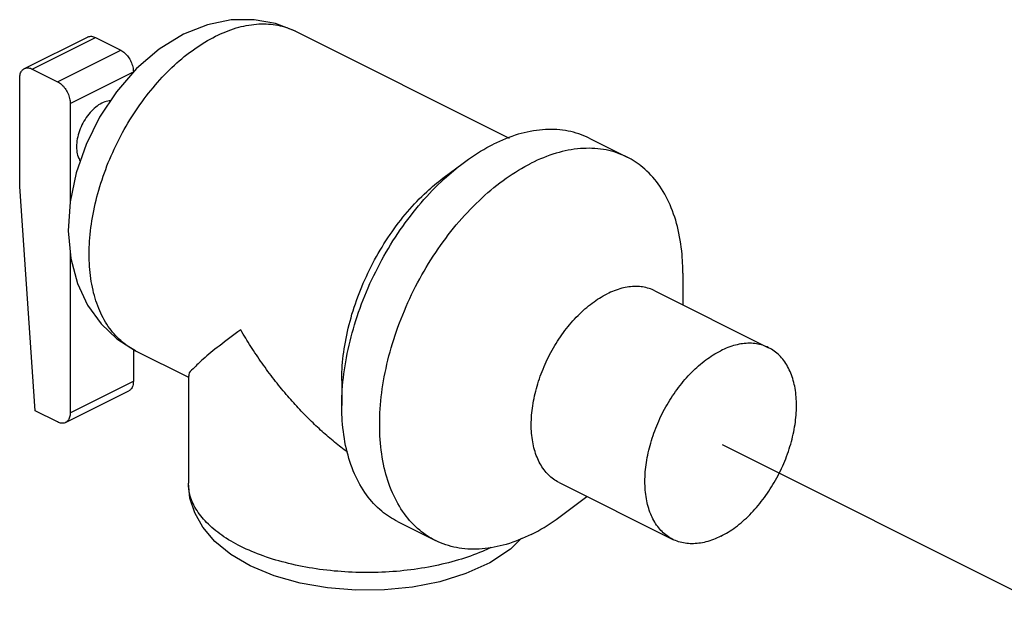
# Model space of a CAD drawing. Extents: x 3.3 to 25.9, y 1.3 to 22.7.
# Drawn here: x 8.2 to 9.1, y 17.2 to 17.8 of the extents above; entities that cross this region are included whole.
import ezdxf

# ---------------------------------------------------------------- set-up
doc = ezdxf.new("R2010")
doc.units = 0
doc.header["$LTSCALE"] = 0.5
doc.header["$MEASUREMENT"] = 0
doc.linetypes.add('CENTER', pattern=[2, 1.25, -0.25, 0.25, -0.25])
doc.layers.get('0').update_dxf_attribs({"linetype": 'CONTINUOUS'})
doc.layers.add('CEN', color=7, linetype='CENTER')

msp = doc.modelspace()

# ---------------------------------------------------------------- linework, layer by layer
at = {"linetype": 'Continuous'}
for p, q in [((8.47173, 17.75213), (8.65862, 17.65868)), ((8.23466, 17.71943), (8.2899, 17.74705)), ((8.24165, 17.71898), (8.29689, 17.74661)), ((8.29689, 17.74661), (8.31899, 17.73556)), ((8.26374, 17.70794), (8.31899, 17.73556)), ((8.24165, 17.71898), (8.26374, 17.70794)), ((8.27479, 17.68888), (8.33003, 17.7165)), ((8.2306, 17.61626), (8.2306, 17.71098)), ((8.27479, 17.68888), (8.27479, 17.60317)), ((8.72877, 17.65855), (8.76192, 17.64198)), ((8.60072, 17.62343), (8.6184, 17.63668)), ((8.24413, 17.42005), (8.2306, 17.61626)), ((8.27479, 17.55847), (8.27479, 17.41825)), ((8.81065, 17.54056), (8.81065, 17.5128)), ((8.78628, 17.52498), (8.88572, 17.47526)), ((8.33003, 17.47385), (8.33003, 17.44587)), ((8.33197, 17.47262), (8.37818, 17.44952)), ((8.37818, 17.45069), (8.37818, 17.35664)), ((8.27479, 17.41825), (8.33003, 17.44587)), ((8.51233, 17.44665), (8.51233, 17.42455)), ((8.27073, 17.4098), (8.32597, 17.43742)), ((8.26374, 17.41024), (8.24413, 17.42005)), ((8.70243, 17.35727), (8.80186, 17.30755)), ((8.70458, 17.32843), (8.72679, 17.34509)), ((8.56106, 17.32314), (8.59421, 17.30657))]:
    msp.add_line(p, q, dxfattribs=at)
for points in [[(8.47173, 17.75213), (8.45437, 17.75883), (8.43561, 17.76221), (8.41571, 17.76198), (8.39497, 17.75783), (8.3739, 17.74947)], [(8.3739, 17.74947), (8.35272, 17.73651), (8.33277, 17.71938), (8.31519, 17.6992), (8.30048, 17.67696), (8.28868, 17.65312), (8.28, 17.6282), (8.2747, 17.60275), (8.27307, 17.57746), (8.27526, 17.5533), (8.28108, 17.53138), (8.28991, 17.51249), (8.30174, 17.49604), (8.31563, 17.48293), (8.33197, 17.47262)], [(8.43207, 17.2845), (8.41531, 17.29435), (8.40138, 17.30576), (8.39084, 17.31808), (8.38368, 17.33078), (8.37954, 17.34366), (8.37818, 17.35664)], [(8.66962, 17.30853), (8.6598, 17.299), (8.64177, 17.2871), (8.62092, 17.27758), (8.59821, 17.2705), (8.57428, 17.26577), (8.54961, 17.2633), (8.52468, 17.26306), (8.49998, 17.26503), (8.47597, 17.26923), (8.45314, 17.2757), (8.43207, 17.2845)]]:
    msp.add_lwpolyline(points, dxfattribs=at)
for points, start_tangent, end_tangent in [([(8.40185, 17.74769), (8.42004, 17.75494), (8.43772, 17.7583), (8.45443, 17.75768), (8.46971, 17.75309), (8.47173, 17.75213)], (0.894427, 0.447214), (0.894206, -0.447655)), ([(8.28991, 17.74705), (8.29039, 17.74727), (8.29347, 17.74765), (8.29689, 17.74661)], (0.892351, 0.451342), (0.894427, -0.447214)), ([(8.33197, 17.47262), (8.32056, 17.48009), (8.30935, 17.49212), (8.30067, 17.50743), (8.29474, 17.52561), (8.29174, 17.54615), (8.29174, 17.5685), (8.29474, 17.59204), (8.30067, 17.61614), (8.30935, 17.64014), (8.32056, 17.66338), (8.33399, 17.68523), (8.34926, 17.70509), (8.36597, 17.72243), (8.38366, 17.73675), (8.40185, 17.74769)], (-0.894206, 0.447655), (0.894427, 0.447214)), ([(8.31899, 17.73556), (8.3224, 17.73319), (8.32548, 17.72973), (8.32792, 17.72551), (8.32949, 17.72095), (8.33003, 17.7165)], (0.894427, -0.447214), (0, -1)), ([(8.2306, 17.71098), (8.23114, 17.71489), (8.23271, 17.71788), (8.23466, 17.71943)], (0, 1), (0.892351, 0.451342)), ([(8.23466, 17.71943), (8.23515, 17.71965), (8.23823, 17.72003), (8.24165, 17.71898)], (0.892351, 0.451342), (0.894427, -0.447214)), ([(8.26374, 17.70794), (8.26716, 17.70557), (8.27024, 17.7021), (8.27268, 17.69789), (8.27425, 17.69333), (8.27479, 17.68888)], (0.894427, -0.447214), (0, -1)), ([(8.30982, 17.6913), (8.3077, 17.69102), (8.30241, 17.68916)], (-0.997898, -0.064801), (-0.894427, -0.447214)), ([(8.30241, 17.68916), (8.29712, 17.68573), (8.29214, 17.68092), (8.28776, 17.67503), (8.28423, 17.66838), (8.28175, 17.66136), (8.28048, 17.65439), (8.28048, 17.64787), (8.28175, 17.64217), (8.28353, 17.6386)], (-0.894427, -0.447214), (0.550801, -0.834636)), ([(8.72877, 17.65855), (8.72635, 17.6597), (8.70802, 17.6652), (8.68797, 17.66595), (8.66674, 17.66192), (8.64492, 17.65322)], (-0.894206, 0.447655), (-0.894427, -0.447214)), ([(8.6184, 17.63668), (8.62309, 17.6401), (8.64492, 17.65322)], (0.800067, 0.599911), (0.894427, 0.447214)), ([(8.76192, 17.64198), (8.7595, 17.64313), (8.74117, 17.64863), (8.72111, 17.64938), (8.69989, 17.64535), (8.67806, 17.63665)], (-0.894206, 0.447655), (-0.894427, -0.447214)), ([(8.81065, 17.54056), (8.81019, 17.55374), (8.80659, 17.5784), (8.79948, 17.60021), (8.78906, 17.61858), (8.77561, 17.63302), (8.76192, 17.64198)], (-0.000003, 1), (-0.894206, 0.447655)), ([(8.51233, 17.42455), (8.51279, 17.43819), (8.51639, 17.46644), (8.5235, 17.49536), (8.53392, 17.52416), (8.54737, 17.55205), (8.56348, 17.57827), (8.58181, 17.6021), (8.60187, 17.6229), (8.6184, 17.63668)], (-0.000003, 1), (0.800067, 0.599911)), ([(8.59421, 17.30657), (8.58052, 17.31552), (8.56707, 17.32996), (8.55665, 17.34834), (8.54954, 17.37015), (8.54593, 17.3948), (8.54593, 17.42162), (8.54954, 17.44987), (8.55665, 17.47879), (8.56707, 17.50759), (8.58052, 17.53548), (8.59663, 17.56169), (8.61496, 17.58553), (8.63501, 17.60633), (8.65624, 17.62352), (8.67806, 17.63665)], (-0.894206, 0.447655), (0.894427, 0.447214)), ([(8.51233, 17.44665), (8.51262, 17.45652), (8.51546, 17.48018), (8.52127, 17.50444), (8.5299, 17.52863), (8.54109, 17.55208), (8.55454, 17.57414), (8.56989, 17.5942), (8.5867, 17.61171), (8.60072, 17.62343)], (0.00003, 1), (0.800069, 0.599909)), ([(8.78628, 17.52497), (8.78118, 17.52705), (8.76972, 17.52882), (8.75729, 17.52722), (8.74435, 17.52232)], (-0.894395, 0.447278), (-0.894427, -0.447214)), ([(8.70243, 17.35728), (8.69748, 17.36028), (8.68923, 17.36846), (8.68311, 17.37943), (8.67934, 17.39278), (8.67806, 17.40798), (8.67934, 17.42446), (8.68311, 17.44157), (8.68923, 17.45867), (8.69748, 17.4751), (8.70752, 17.49022), (8.71899, 17.50345), (8.73142, 17.51429), (8.74435, 17.52232)], (-0.894395, 0.447278), (0.894427, 0.447214)), ([(8.42395, 17.49084), (8.40499, 17.47665), (8.39104, 17.46526), (8.38227, 17.45689), (8.37846, 17.45162), (8.37845, 17.45041)], (-0.814801, -0.579741), (0.124035, -0.992278)), ([(8.51733, 17.3838), (8.50605, 17.39255), (8.49508, 17.40198), (8.48459, 17.41188), (8.47426, 17.42253), (8.46381, 17.43429), (8.45313, 17.44745), (8.44262, 17.46168), (8.43277, 17.47636), (8.42395, 17.49084)], (-0.80582, 0.592161), (-0.502194, 0.864755)), ([(8.88572, 17.47526), (8.88062, 17.47733), (8.86916, 17.4791), (8.85672, 17.4775), (8.84379, 17.4726)], (-0.894401, 0.447266), (-0.894427, -0.447214)), ([(8.84379, 17.31022), (8.85672, 17.31824), (8.86916, 17.32908), (8.88062, 17.34231), (8.89067, 17.35743), (8.89891, 17.37386), (8.90504, 17.39096), (8.90881, 17.40808), (8.91008, 17.42455), (8.90881, 17.43975), (8.90504, 17.4531), (8.89891, 17.46407), (8.89067, 17.47225), (8.88572, 17.47526)], (0.894427, 0.447214), (-0.894401, 0.447266)), ([(8.80187, 17.30756), (8.79692, 17.31056), (8.78867, 17.31874), (8.78255, 17.32971), (8.77877, 17.34306), (8.7775, 17.35826), (8.77877, 17.37474), (8.78255, 17.39185), (8.78867, 17.40895), (8.79692, 17.42538), (8.80696, 17.4405), (8.81842, 17.45373), (8.83086, 17.46457), (8.84379, 17.4726)], (-0.894401, 0.447266), (0.894427, 0.447214)), ([(8.33003, 17.44587), (8.32949, 17.44196), (8.32792, 17.43897), (8.32597, 17.43742)], (0, -1), (-0.892351, -0.451342)), ([(8.56107, 17.32314), (8.54737, 17.33209), (8.53392, 17.34653), (8.5235, 17.36491), (8.51639, 17.38672), (8.51279, 17.41137), (8.51233, 17.42455)], (-0.894206, 0.447655), (-0.000003, 1)), ([(8.27479, 17.41825), (8.27425, 17.41434), (8.27268, 17.41135), (8.27072, 17.4098)], (0, -1), (-0.892351, -0.451342)), ([(8.27072, 17.4098), (8.27024, 17.40958), (8.26716, 17.4092), (8.26374, 17.41024)], (-0.892351, -0.451342), (-0.894427, 0.447214)), ([(8.42395, 17.3014), (8.40728, 17.31124), (8.39408, 17.32231), (8.38469, 17.33433), (8.37939, 17.34696), (8.37819, 17.35664)], (-0.894427, 0.447214), (-0.001283, 0.999999)), ([(8.67806, 17.31189), (8.69989, 17.32502), (8.70458, 17.32843)], (0.894427, 0.447214), (0.800067, 0.599911)), ([(8.67806, 17.31189), (8.65624, 17.30319), (8.63501, 17.29916), (8.61496, 17.29991), (8.59663, 17.30541), (8.59421, 17.30657)], (-0.894427, -0.447214), (-0.894206, 0.447655)), ([(8.84379, 17.31022), (8.83086, 17.30531), (8.81842, 17.30371), (8.80696, 17.30549), (8.80187, 17.30756)], (-0.894427, -0.447214), (-0.894401, 0.447266)), ([(8.64269, 17.30031), (8.63541, 17.29703), (8.61441, 17.28953), (8.59122, 17.28386), (8.56648, 17.28018), (8.54086, 17.27858), (8.51507, 17.27912), (8.48981, 17.28177), (8.46577, 17.28647), (8.44362, 17.29307), (8.42395, 17.3014)], (-0.901408, -0.432972), (-0.894427, 0.447214))]:
    msp.add_spline(points, degree=3, dxfattribs=dict(at, start_tangent=start_tangent, end_tangent=end_tangent))
at = {"layer": 'CEN'}
msp.add_line((9.15866, 17.23323), (8.84527, 17.39034), dxfattribs=at)

doc.saveas('drawing.dxf')
